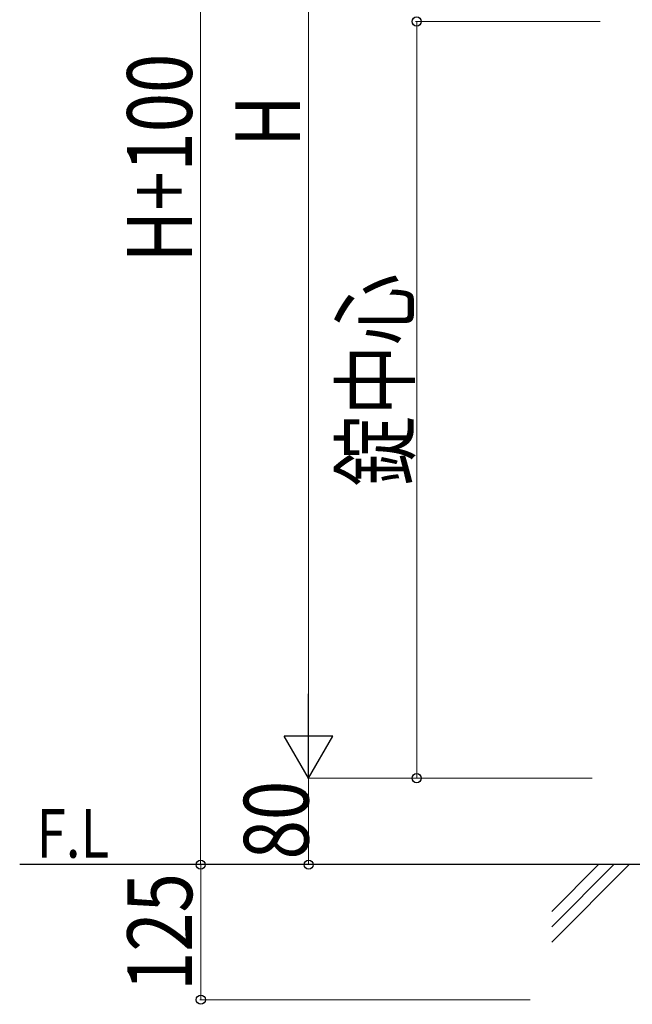
# Model space of a CAD drawing. Units: millimetres. Extents: x 0 to 8410, y 0 to 5940.
# Drawn here: x 3139 to 3706, y 2813 to 3724 of the extents above; entities that cross this region are included whole.
import ezdxf

# ---------------------------------------------------------------- set-up
doc = ezdxf.new("R2010")
doc.units = ezdxf.units.MM
for name, color, linetype, lineweight in [('USER1', 3, 'Continuous', 13), ('YKK_A1', 4, 'Continuous', 30), ('YKK_D', 6, 'Continuous', 13), ('YSS_K', 3, 'Continuous', 13)]:
    doc.layers.add(name, color=color, linetype=linetype, lineweight=lineweight)
doc.styles.add('text-b', font='extslim2.shx', dxfattribs={"width": 0.8, "bigfont": 'extfont2.shx'})

msp = doc.modelspace()

# ---------------------------------------------------------------- linework, layer by layer
at = {"layer": 'YKK_A1'}
msp.add_line((4812.52, 2942.33), (3139.05, 2942.33), dxfattribs=at)
at = {"layer": 'YKK_D'}
for p, q in [((3306.5, 4242.33), (3306.5, 2942.33)), ((3406.5, 4177.33), (3406.5, 3067.33)), ((3676.44, 3722.33), (3505.5, 3722.33)), ((3506.5, 3722.33), (3506.5, 3022.33)), ((3669.03, 3022.33), (3405.5, 3022.33)), ((3669.03, 3022.33), (3405.5, 3022.33)), ((3406.5, 3022.33), (3406.5, 2942.33)), ((3669.03, 3022.33), (3505.5, 3022.33)), ((3581.88, 2942.33), (3305.5, 2942.33)), ((3669.03, 2942.33), (3305.68, 2942.33)), ((3306.68, 2942.33), (3306.68, 2817.33)), ((3411.52, 2942.33), (3405.5, 2942.33)), ((3611.52, 2817.33), (3305.68, 2817.33))]:
    msp.add_line(p, q, dxfattribs=at)
at = {"layer": 'YKK_D', "lineweight": -2}
for p, q in [((3406.5, 3022.33), (3406.5, 3100.27)), ((3406.5, 3022.33), (3384, 3061.3)), ((3429, 3061.3), (3384, 3061.3)), ((3406.5, 3022.33), (3429, 3061.3))]:
    msp.add_line(p, q, dxfattribs=at)
at = {"layer": 'YKK_D', "linetype": 'ByBlock', "lineweight": -2}
for centre in [(3506.5, 3722.33), (3506.5, 3022.33), (3306.5, 2942.33), (3406.5, 2942.33), (3306.68, 2817.33)]:
    msp.add_circle(centre, 4.25, dxfattribs=at)
at = {"layer": 'YSS_K', "linetype": 'Continuous'}
for p, q in [((3631.52, 2898.98), (3674.87, 2942.33)), ((3631.52, 2884.84), (3689.01, 2942.33)), ((3631.52, 2870.7), (3703.15, 2942.33))]:
    msp.add_line(p, q, dxfattribs=at)

# ---------------------------------------------------------------- texts
at = {"layer": 'USER1', "style": 'text-b', "width": 0.8}
msp.add_text('F.L', height=45, dxfattribs=at).set_placement((3154.62, 2948.76))
at = {"layer": 'YKK_D', "style": 'text-b', "width": 0.8}
for s, p in [('H+100', (3298.5, 3499.53)), ('H', (3398.5, 3606.33)), ('錠中心', (3498.5, 3292.33)), ('80', (3406.5, 2947.13)), ('125', (3298.68, 2825.43))]:
    msp.add_text(s, height=60, rotation=90, dxfattribs=at).set_placement(p)

doc.saveas('drawing.dxf')
